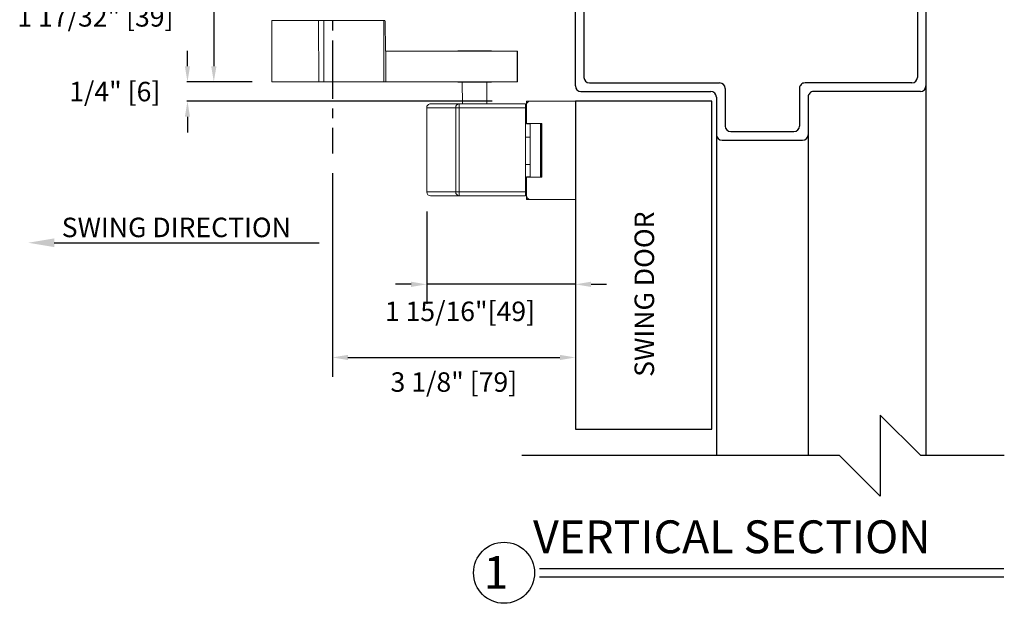
# Model space of a CAD drawing. Extents: x -81 to 38, y -104 to 121.
# Drawn here: x 25 to 38, y -1 to 6 of the extents above; entities that cross this region are included whole.
import ezdxf
from ezdxf.enums import TextEntityAlignment as Align

# ---------------------------------------------------------------- set-up
doc = ezdxf.new("R2010")
doc.units = 0
doc.header["$MEASUREMENT"] = 0
doc.header["$PDMODE"] = 2
doc.header["$PDSIZE"] = -2
doc.linetypes.add('CENTER2', pattern=[1.125, 0.75, -0.125, 0.125, -0.125])
doc.layers.get('0').update_dxf_attribs({"linetype": 'CONTINUOUS'})
doc.layers.get('DEFPOINTS').update_dxf_attribs({"linetype": 'CONTINUOUS'})
for name, color, linetype in [('DIM', 1, 'CONTINUOUS'), ('OBJECT', 7, 'CONTINUOUS'), ('TEXT', 1, 'CONTINUOUS')]:
    doc.layers.add(name, color=color, linetype=linetype)
doc.styles.add('ROMAND', font='romand')
doc.styles.get("Standard").update_dxf_attribs({"font": 'ROMAND.SHX'})
doc.dimstyles.get("Standard").update_dxf_attribs({"dimtxt": 0.075, "dimasz": 0.2, "dimexe": 0.09, "dimexo": 0.06, "dimgap": 0.05, "dimtad": 1, "dimtih": 1, "dimtoh": 1, "dimdec": 3, "dimzin": 4, "dimdsep": 46, "dimtxsty": 'Standard', "dimcen": -0.09, "dimadec": 0, "dimazin": 0, "dimtfac": 1, "dimtdec": 3, "dimtofl": 0, "dimtmove": 0, "dimatfit": 2, "dimfxl": 1, "dimtolj": 1, "dimtzin": 4, "dimarcsym": 0})

# ---------------------------------------------------------------- blocks, each defined once
blk = doc.blocks.new('A$C21431')
at = {"layer": 'DIM', "color": 0}
for p, q in [((0.835, 4.429), (0.835, 4.18)), ((0.946, 4.317), (0.946, 4.18)), ((0.835, 0.071), (0.835, 0.32)), ((0.946, 0.181), (0.946, 0.32))]:
    blk.add_line(p, q, dxfattribs=at)
at = {"layer": 'OBJECT', "color": 0}
for p, q in [((0.906, 4.5), (2.764, 4.5)), ((2.835, 4.429), (2.835, 3.058)), ((1.016, 4.39), (2.654, 4.39)), ((2.725, 4.319), (2.725, 2.948)), ((2.906, 2.987), (3.389, 2.987)), ((3.46, 1.883), (3.46, 2.917)), ((2.795, 2.877), (3.279, 2.877)), ((3.35, 1.994), (3.35, 2.806)), ((2.795, 1.923), (3.279, 1.923)), ((2.725, 0.181), (2.725, 1.852)), ((2.906, 1.813), (3.389, 1.813)), ((2.835, 0.071), (2.835, 1.738)), ((0.906, 0), (2.764, 0)), ((1.016, 0.11), (2.654, 0.11))]:
    blk.add_line(p, q, dxfattribs=at)
for centre, radius, start, end in [((0.906, 4.429), 0.0707, 90, 180), ((2.764, 4.429), 0.0707, 0, 90), ((1.016, 4.319), 0.0707, 90, 180), ((2.654, 4.319), 0.0707, 0, 90), ((2.906, 3.058), 0.0707, 180, 270), ((2.795, 2.948), 0.0707, 180, 270), ((3.389, 2.917), 0.0707, 0, 90), ((3.279, 2.806), 0.0707, 0, 90), ((2.795, 1.852), 0.0707, 90, 180), ((3.279, 1.994), 0.0707, 270, 0), ((2.909, 1.738), 0.0742, 92.7006, 180.4403), ((3.389, 1.883), 0.0707, 270, 0), ((1.016, 0.181), 0.0707, 180, 270), ((2.654, 0.181), 0.0707, 270, 0), ((0.906, 0.071), 0.0707, 180, 270), ((2.764, 0.071), 0.0707, 270, 0)]:
    blk.add_arc(centre, radius, start, end, dxfattribs=at)
blk = doc.blocks.new('Jamb Rabit & Wall')
at = {"layer": 'DIM', "color": 0}
blk.add_line((42.326, 5.002), (38.466, 5.002), dxfattribs=at)
at = {"layer": 'OBJECT'}
for p, q in [((41.692, 12.09), (41.171, 12.611)), ((41.171, 12.611), (41.171, 11.569)), ((37.83, 12.095), (40.802, 12.095)), ((41.171, 11.569), (40.802, 12.095)), ((41.687, 12.095), (42.979, 12.095)), ((38.146, 6.447), (38.146, 6.316)), ((42.646, 6.447), (42.646, 6.316)), ((42.646, 5.551), (42.646, 3.293)), ((42.646, 3.293), (42.646, -0.869)), ((39.959, 3.247), (39.959, -0.869)), ((41.134, 3.247), (41.134, -0.869)), ((42.574, -0.869), (42.059, -0.353)), ((42.059, -0.353), (42.059, -1.395)), ((37.46, -0.869), (41.533, -0.869)), ((42.059, -1.395), (41.533, -0.869)), ((42.574, -0.869), (43.651, -0.869))]:
    blk.add_line(p, q, dxfattribs=at)
at = {"layer": 'OBJECT', "linetype": 'Continuous'}
for p, q in [((38.146, 12.095), (38.146, 5.551)), ((38.466, 12.095), (38.466, 5.002)), ((42.326, 12.095), (42.326, 5.002)), ((42.646, 12.095), (42.646, 5.551)), ((42.326, 11.181), (38.466, 11.181)), ((38.466, 11.181), (40.138, 6.594)), ((38.475, 6.594), (40.138, 11.181)), ((40.138, 11.181), (40.138, 6.594)), ((40.31, 11.181), (40.31, 6.594)), ((40.483, 11.181), (40.483, 6.594)), ((40.655, 11.181), (40.655, 6.594)), ((42.326, 11.181), (40.655, 6.594)), ((42.317, 6.594), (40.655, 11.181)), ((40.138, 6.594), (38.475, 6.594)), ((39.062, 6.589), (39.062, 6.469)), ((40.655, 6.594), (40.138, 6.594)), ((40.655, 6.594), (42.317, 6.594)), ((41.731, 6.589), (41.731, 6.469)), ((38.586, 6.469), (38.586, 5.121)), ((38.586, 6.469), (39.062, 6.469)), ((41.731, 6.469), (42.207, 6.469)), ((42.207, 6.469), (42.207, 5.121))]:
    blk.add_line(p, q, dxfattribs=at)
at = {"layer": 'OBJECT', "color": 0, "linetype": 'Continuous'}
blk.add_line((38.586, 5.121), (42.207, 5.121), dxfattribs=at)
at = {"layer": 'DIM', "color": 0, "rotation": 270}
blk.add_blockref('A$C21431', (38.146, 6.636), dxfattribs=at)
blk = doc.blocks.new('*D8')
at = {"layer": 'DEFPOINTS', "color": 0, "lineweight": -2, "transparency": 16777216}
for p in [(28.663, 5.382), (27.581, 5.133), (31.742, 5.133)]:
    blk.add_point(p, dxfattribs=at)
at = {"layer": 'DIM', "color": 0, "lineweight": -2, "transparency": 16777216}
for p, q in [((27.581, 5.582), (27.581, 5.782)), ((28.413, 5.382), (27.571, 5.382)), ((31.492, 5.133), (27.571, 5.133)), ((27.581, 4.933), (27.581, 4.733))]:
    blk.add_line(p, q, dxfattribs=at)
for points in [[(27.548, 5.582), (27.614, 5.582), (27.581, 5.382)], [(27.548, 4.933), (27.614, 4.933), (27.581, 5.133)]]:
    blk.add_solid(points, dxfattribs=at)
at = {"layer": 'DIM', "color": 0, "transparency": 16777216, "insert": (26.648, 5.257), "char_height": 0.25, "attachment_point": 5}
blk.add_mtext('\\A1;1/4" [6]', dxfattribs=at)
blk = doc.blocks.new('*D9')
at = {"layer": 'DEFPOINTS', "color": 0, "lineweight": -2, "transparency": 16777216}
for p in [(28.295, 6.921), (27.919, 5.382), (28.663, 5.382)]:
    blk.add_point(p, dxfattribs=at)
at = {"layer": 'DIM', "color": 0, "lineweight": -2, "transparency": 16777216}
for p, q in [((28.045, 6.921), (27.909, 6.921)), ((27.919, 6.721), (27.919, 5.582)), ((28.413, 5.382), (27.909, 5.382))]:
    blk.add_line(p, q, dxfattribs=at)
for points in [[(27.886, 6.721), (27.953, 6.721), (27.919, 6.921)], [(27.886, 5.582), (27.953, 5.582), (27.919, 5.382)]]:
    blk.add_solid(points, dxfattribs=at)
at = {"layer": 'DIM', "color": 0, "transparency": 16777216, "insert": (26.4, 6.216), "char_height": 0.25, "attachment_point": 5}
blk.add_mtext('\\A1;1 17/32" [39]', dxfattribs=at)
blk = doc.blocks.new('*D10')
at = {"layer": 'DEFPOINTS', "color": 0, "transparency": 16777216}
for p in [(30.651, 3.968), (32.56, 3.873), (30.651, 2.782)]:
    blk.add_point(p, dxfattribs=at)
at = {"layer": 'DIM', "color": 0, "lineweight": -2, "transparency": 16777216}
for p, q in [((30.651, 3.718), (30.651, 2.532)), ((32.56, 3.623), (32.56, 2.532)), ((30.451, 2.782), (30.251, 2.782)), ((32.56, 2.782), (30.651, 2.782)), ((32.76, 2.782), (32.96, 2.782))]:
    blk.add_line(p, q, dxfattribs=at)
at = {"layer": 'DIM', "color": 0, "transparency": 16777216}
for points in [[(30.451, 2.748), (30.451, 2.815), (30.651, 2.782)], [(32.76, 2.815), (32.76, 2.748), (32.56, 2.782)]]:
    blk.add_solid(points, dxfattribs=at)
at = {"layer": 'DIM', "color": 0, "linetype": 'ByBlock', "transparency": 16777216, "insert": (31.078, 2.435), "char_height": 0.25, "attachment_point": 5}
blk.add_mtext('\\A1;1 15/16"[49]', dxfattribs=at)
blk = doc.blocks.new('*D11')
at = {"layer": 'DEFPOINTS', "color": 0, "lineweight": -2, "transparency": 16777216}
for p in [(29.441, 4.461), (32.56, 3.873), (32.56, 1.843)]:
    blk.add_point(p, dxfattribs=at)
at = {"layer": 'DIM', "color": 0, "lineweight": -2, "transparency": 16777216}
for p, q in [((29.441, 4.211), (29.441, 1.593)), ((32.56, 3.623), (32.56, 1.593)), ((29.641, 1.843), (32.36, 1.843))]:
    blk.add_line(p, q, dxfattribs=at)
for points in [[(29.641, 1.876), (29.641, 1.809), (29.441, 1.843)], [(32.36, 1.876), (32.36, 1.809), (32.56, 1.843)]]:
    blk.add_solid(points, dxfattribs=at)
at = {"layer": 'DIM', "color": 0, "transparency": 16777216, "insert": (31, 1.527), "char_height": 0.25, "attachment_point": 5}
blk.add_mtext('\\A1;3 1/8" [79]', dxfattribs=at)

msp = doc.modelspace()

# ---------------------------------------------------------------- linework, layer by layer
at = {"color": 7, "linetype": 'Continuous', "lineweight": 0}
for p, q in [((28.663441, 5.382204), (28.663286, 6.169606)), ((29.264621, 6.169725), (29.264777, 5.382323)), ((29.329161, 6.169738), (29.329317, 5.382336)), ((29.452121, 6.169725), (29.516661, 6.169738)), ((30.100982, 6.16989), (30.115661, 6.169893)), ((30.100982, 6.16989), (30.101138, 5.382489)), ((30.124247, 5.785236), (30.116095, 6.160851)), ((31.812951, 5.776491), (30.124681, 5.776157)), ((30.124759, 5.382494), (30.124681, 5.776194)), ((31.049135, 5.77634), (31.049134, 5.78134)), ((31.482205, 5.781426), (31.482206, 5.776426)), ((31.816852, 5.776492), (31.812951, 5.776491)), ((31.813029, 5.38279), (31.812951, 5.776491)), ((31.816852, 5.776492), (31.81693, 5.382791)), ((29.452277, 5.382323), (29.516817, 5.382336)), ((30.101138, 5.382489), (30.312259, 5.382494)), ((31.813029, 5.38279), (30.312259, 5.382494)), ((31.049214, 5.377639), (31.049213, 5.382639)), ((31.108366, 5.098569), (31.108269, 5.377651)), ((31.42323, 5.377713), (31.423327, 5.098631)), ((31.482284, 5.382725), (31.482285, 5.377725)), ((31.81693, 5.382791), (31.813029, 5.38279)), ((31.919846, 5.09873), (31.068804, 5.098561)), ((31.92984, 5.132653), (31.97984, 5.132663)), ((31.92985, 5.082653), (31.92984, 5.132653)), ((31.929896, 4.846653), (31.92985, 5.082653)), ((31.97984, 5.132663), (32.559761, 5.132777)), ((30.65107, 3.968479), (30.650856, 5.048478)), ((31.022861, 5.048552), (31.023075, 3.968552)), ((31.068814, 5.048561), (31.919856, 5.04873)), ((31.069028, 3.968561), (31.068814, 5.048561)), ((31.92007, 3.96873), (31.919856, 5.04873)), ((31.929896, 4.846653), (32.126747, 4.846692)), ((31.929897, 4.844232), (31.929896, 4.846653)), ((31.979897, 4.844242), (31.929897, 4.844232)), ((31.979896, 4.846663), (31.979897, 4.844242)), ((31.980032, 4.161242), (31.979897, 4.844242)), ((32.110032, 4.158846), (32.109896, 4.846689)), ((32.115724, 4.823582), (32.126748, 4.839932)), ((32.116126, 4.181548), (32.115724, 4.823582)), ((32.118897, 4.844269), (32.118896, 4.84669)), ((32.120592, 4.846691), (32.118897, 4.844269)), ((32.126747, 4.846692), (32.126883, 4.158849)), ((31.979931, 4.671742), (31.919931, 4.67173)), ((31.98, 4.321741), (31.92, 4.321729)), ((32.126881, 4.165609), (32.116126, 4.181548)), ((31.930032, 4.161232), (31.980032, 4.161242)), ((31.930032, 4.15881), (31.930032, 4.161232)), ((32.126883, 4.158849), (31.930032, 4.15881)), ((31.930079, 3.92281), (31.930032, 4.15881)), ((31.980032, 4.161242), (31.980032, 4.15882)), ((32.119032, 4.161269), (32.120728, 4.158848)), ((32.119032, 4.158847), (32.119032, 4.161269)), ((31.92007, 3.96873), (31.069028, 3.968561)), ((31.069038, 3.918561), (31.92008, 3.91873)), ((31.930089, 3.87281), (31.930079, 3.92281)), ((31.980089, 3.87282), (31.930089, 3.87281)), ((32.56001, 3.872935), (31.980089, 3.87282))]:
    msp.add_line(p, q, dxfattribs=at)
at = {"color": 7, "linetype": 'Continuous', "lineweight": 0, "flags": 128}
for points in [[(28.663286, 6.169606), (28.665211, 6.169606), (28.680826, 6.169609), (28.711805, 6.169615), (28.757471, 6.169625), (28.816823, 6.169636), (28.88856, 6.16965), (28.971112, 6.169667), (29.062668, 6.169685), (29.161225, 6.169704), (29.264621, 6.169725)], [(29.264621, 6.169725), (29.435566, 6.169759), (29.540801, 6.169779), (29.64256, 6.1698), (29.738616, 6.169819), (29.826862, 6.169836), (29.905366, 6.169852), (29.972409, 6.169865), (30.02652, 6.169876), (30.066516, 6.169884), (30.091519, 6.169889), (30.100982, 6.16989)], [(31.049134, 5.78134), (31.051337, 5.78134), (31.066614, 5.781344), (31.095457, 5.781349), (31.135899, 5.781357), (31.185185, 5.781367), (31.239955, 5.781378)], [(31.239955, 5.781378), (31.296479, 5.781389), (31.350902, 5.7814), (31.399517, 5.781409), (31.439011, 5.781417), (31.466691, 5.781423), (31.480673, 5.781426), (31.482205, 5.781426)], [(28.663441, 5.382204), (28.665367, 5.382205), (28.680982, 5.382208), (28.711961, 5.382214), (28.757627, 5.382223), (28.816979, 5.382235), (28.888716, 5.382249), (28.971267, 5.382265), (29.062824, 5.382283), (29.161381, 5.382303), (29.264777, 5.382323)], [(29.264777, 5.382323), (29.435722, 5.382357), (29.540957, 5.382378), (29.642716, 5.382398), (29.738771, 5.382417), (29.827018, 5.382435), (29.905522, 5.38245), (29.972565, 5.382463), (30.026676, 5.382474), (30.066672, 5.382482), (30.091675, 5.382487), (30.101138, 5.382489)], [(31.049214, 5.377639), (31.051417, 5.37764), (31.066694, 5.377643), (31.095537, 5.377648), (31.135979, 5.377657), (31.185265, 5.377666), (31.240035, 5.377677)], [(31.240035, 5.377677), (31.296558, 5.377688), (31.350982, 5.377699), (31.399597, 5.377709), (31.439091, 5.377716), (31.466771, 5.377722), (31.480753, 5.377725), (31.482285, 5.377725)], [(31.068804, 5.098561), (31.068804, 5.0976), (31.068805, 5.094755), (31.068806, 5.090135), (31.068807, 5.083917), (31.068808, 5.07634), (31.06881, 5.067695), (31.068812, 5.058316), (31.068814, 5.048561)], [(31.919856, 5.04873), (31.919854, 5.058484), (31.919853, 5.067864), (31.919851, 5.076508), (31.919849, 5.084085), (31.919848, 5.090303), (31.919847, 5.094923), (31.919847, 5.097769), (31.919846, 5.09873)], [(31.022861, 5.048552), (31.026209, 5.048553), (31.03046, 5.048554), (31.035524, 5.048555), (31.041294, 5.048556), (31.047647, 5.048557), (31.054448, 5.048558), (31.061554, 5.04856), (31.068814, 5.048561)], [(31.069028, 3.968561), (31.061768, 3.96856), (31.054662, 3.968558), (31.04786, 3.968557), (31.041508, 3.968556), (31.035738, 3.968554), (31.030674, 3.968554), (31.026423, 3.968553), (31.023075, 3.968552)], [(31.069028, 3.968561), (31.069029, 3.958807), (31.069031, 3.949427), (31.069033, 3.940782), (31.069035, 3.933206), (31.069036, 3.926988), (31.069037, 3.922367), (31.069037, 3.919522), (31.069038, 3.918561)], [(31.92008, 3.91873), (31.92008, 3.91969), (31.920079, 3.922536), (31.920078, 3.927156), (31.920077, 3.933374), (31.920076, 3.940951), (31.920074, 3.949595), (31.920072, 3.958975), (31.92007, 3.96873)]]:
    msp.add_lwpolyline(points, dxfattribs=at)
at = {"color": 7, "linetype": 'Continuous', "lineweight": 0}
for centre, radius, start, end in [((30.700926, 5.04849), 0.049999, 89.8557484, 180.1784416), ((31.070927, 5.050503), 0.048105, 92.5288366, 182.3242678), ((31.97985, 5.082663), 0.05, 90.0113372, 180.0113372), ((30.701139, 3.968487), 0.049998, 180.1702396, 270.1674237), ((31.071141, 3.96662), 0.048105, 177.698476, 267.4937851), ((31.980079, 3.92282), 0.05, 180.0113372, 270.0113372)]:
    msp.add_arc(centre, radius, start, end, dxfattribs=at)
at = {"color": 7, "linetype": 'Continuous', "lineweight": 0, "extrusion": (0, 0, -1)}
for centre, start_param, end_param in [((30.115671, 6.119893), 0, 0.610865238), ((30.124671, 5.826194), 3.141592654, 3.752457892)]:
    msp.add_ellipse(centre, major_axis=(-0.00001, 0.05), ratio=0.015058275, start_param=start_param, end_param=end_param, dxfattribs=at)
at = {"color": 7, "linetype": 'Continuous', "lineweight": 0}
for points, knots in [([(31.068804, 5.098561), (31.039566, 5.098555), (30.973701, 5.098542), (30.876741, 5.098523), (30.78522, 5.098505), (30.721613, 5.098493), (30.695199, 5.098486), (30.701397, 5.098488), (30.701695, 5.098489)], [0, 0, 0, 0, 0.162627182, 0.366354681, 0.569956781, 0.77992341, 0.989412308, 1, 1, 1, 1]), ([(30.701952, 3.918489), (30.701645, 3.918489), (30.695509, 3.918485), (30.720432, 3.918493), (30.78124, 3.918504), (30.872942, 3.918522), (30.972502, 3.918542), (31.0398, 3.918555), (31.069038, 3.918561)], [0, 0, 0, 0, 0.010589274, 0.21214834, 0.414122424, 0.62567415, 0.837376841, 1, 1, 1, 1])]:
    msp.add_open_spline(points, degree=3, knots=knots, dxfattribs=at)
at = {"color": 8, "linetype": 'Continuous', "lineweight": 0}
for points, knots in [([(30.650856, 5.048478), (30.655797, 5.048479), (30.665689, 5.048482), (30.732965, 5.048495), (30.824343, 5.048513), (30.925584, 5.048533), (30.993571, 5.048546), (31.022861, 5.048552)], [0, 0, 0, 0, 0.204216404, 0.408836285, 0.623167242, 0.837653595, 1, 1, 1, 1]), ([(31.023075, 3.968552), (30.993772, 3.968546), (30.927219, 3.968533), (30.828901, 3.968514), (30.747092, 3.968497), (30.691983, 3.968486), (30.6582, 3.96848), (30.653444, 3.968479), (30.65107, 3.968479)], [0, 0, 0, 0, 0.1623178314, 0.3686559145, 0.5748664068, 0.7166287407, 0.8585579962, 1, 1, 1, 1])]:
    msp.add_open_spline(points, degree=3, knots=knots, dxfattribs=at)
at = {"layer": 'DIM', "color": 0, "linetype": 'CENTER2'}
msp.add_line((29.440885, 7.0393), (29.441176, 4.461289), dxfattribs=at)
at = {"layer": 'DIM', "color": 0}
msp.add_lwpolyline([(32.559761, 5.132777), (32.559761, 0.923382), (34.309761, 0.923382), (34.309761, 5.132777)], close=True, dxfattribs=at)
at = {"layer": 'TEXT'}
for p, q in [((25.870526, 3.315524), (29.273001, 3.315524)), ((32.100643, -0.868435), (38.058528, -0.868435)), ((32.100643, -0.975935), (38.058528, -0.975935))]:
    msp.add_line(p, q, dxfattribs=at)
msp.add_circle((31.643794, -0.922185), 0.392, dxfattribs=at)
msp.add_solid([(25.870526, 3.259817), (25.870526, 3.37123), (25.536289, 3.315524)], dxfattribs=at)

# ---------------------------------------------------------------- block references
at = {"layer": 'DIM', "color": 0}
msp.add_blockref('Jamb Rabit & Wall', (-5.587774, 1.456461), dxfattribs=at)

# ---------------------------------------------------------------- texts
at = {"layer": 'TEXT'}
msp.add_text('1', height=0.42, dxfattribs=at).set_placement((31.539899, -0.917614), align=Align.MIDDLE_CENTER)
at = {"layer": 'TEXT', "insert": (33.317986, 1.593759), "char_height": 0.25067807, "width": 4.68066695, "attachment_point": 1, "rotation": 90, "style": 'ROMAND'}
msp.add_mtext('{SWING DOOR}', dxfattribs=at)
at = {"layer": 'TEXT', "attachment_point": 1, "style": 'ROMAND'}
for s, insert, char_height, width in [('{SWING DIRECTION}', (25.966989, 3.637808), 0.25067807, 4.68066695), ('{VERTICAL SECTION}', (32.015707, -0.249376), 0.421, 7.57144952)]:
    msp.add_mtext(s, dxfattribs=dict(at, insert=insert, char_height=char_height, width=width))

# ---------------------------------------------------------------- dimensions: what is measured, and where the dimension line sits
at = {"layer": 'DIM'}
for base, p1, p2, override, picture, middle in [((27.919387, 5.382202), (28.294648, 6.92119), (28.663438, 5.382202), {"dimtxt": 0.25, "dimexe": 0.01, "dimexo": 0.25, "dimgap": 0.085, "dimtad": 2, "dimdec": 5, "dimlunit": 4, "dimfrac": 2}, '*D9', (27.919387, 6.216131)), ((27.580951, 5.132653), (28.663438, 5.382202), (31.74234, 5.132653), {"dimtxt": 0.25, "dimexe": 0.01, "dimexo": 0.25, "dimgap": 0.1, "dimtad": 2, "dimdec": 5, "dimlunit": 4, "dimse1": 0, "dimse2": 0, "dimsd2": 0, "dimfxlon": 0, "dimfrac": 2}, '*D8', (27.580951, 5.257427))]:
    dim = msp.add_linear_dim(base=base, p1=p1, p2=p2, angle=90, dimstyle='Standard', override=override, dxfattribs=at)
    dim.commit()
    dim.dimension.update_dxf_attribs({"geometry": picture, "text_midpoint": middle, "dimtype": 160})
dim = msp.add_linear_dim(base=(32.559761, 1.8425462), p1=(29.4411759, 4.4612886), p2=(32.559761, 3.8729349), dimstyle='Standard', override={"dimtxt": 0.25, "dimexe": 0.25, "dimexo": 0.25, "dimgap": 0.125, "dimtad": 2, "dimdec": 5, "dimlunit": 4, "dimfrac": 2}, dxfattribs=at)
dim.commit()
dim.dimension.update_dxf_attribs({"geometry": '*D11', "text_midpoint": (31.0004684, 1.8425462), "dimtype": 160})
dim = msp.add_linear_dim(base=(30.651045, 2.78153), p1=(32.559939, 3.872936), p2=(30.651045, 3.968479), text='1 15/16"[49]', dimstyle='Standard', override={"dimtxt": 0.25, "dimexe": 0.25, "dimexo": 0.25, "dimgap": 0.156, "dimtad": 2, "dimjust": 0, "dimtoh": 0, "dimdec": 4, "dimlunit": 4, "dimfrac": 0}, dxfattribs=at)
dim.commit()
dim.dimension.update_dxf_attribs({"geometry": '*D10', "text_midpoint": (31.077778, 2.78153), "dimtype": 160})

doc.saveas('drawing.dxf')
